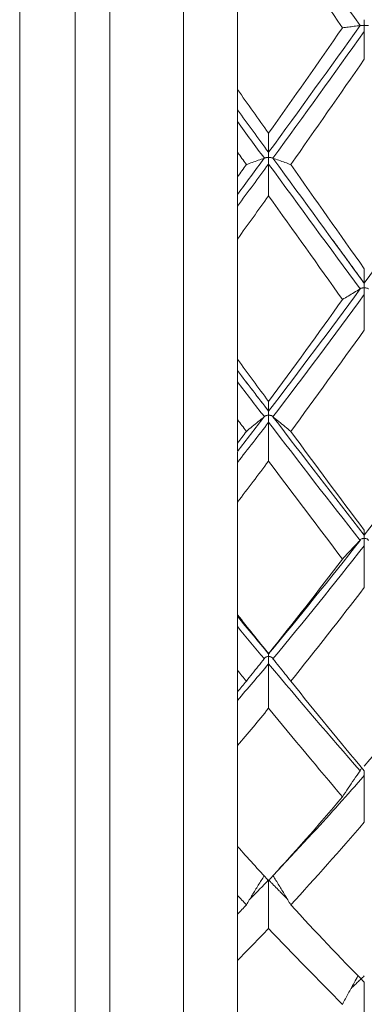
# Model space of a CAD drawing. Units: millimetres. Extents: x 8 to 270, y 5 to 208.
# Drawn here: x 156 to 160, y 151 to 165 of the extents above; entities that cross this region are included whole.
import ezdxf

# ---------------------------------------------------------------- set-up
doc = ezdxf.new("R2010")
doc.units = ezdxf.units.MM

msp = doc.modelspace()

# ---------------------------------------------------------------- linework, layer by layer
at = {"color": 7, "linetype": 'Continuous', "lineweight": 15}
for p, q in [((155.575, 146.241), (155.575, 165.541)), ((156.347, 144.586), (156.347, 165.541)), ((156.827, 144.586), (156.827, 165.541)), ((157.855, 146.791), (157.855, 165.541)), ((158.605, 163.723), (158.605, 165.445)), ((158.605, 162.505), (158.605, 162.85)), ((158.605, 159.965), (158.605, 161.64)), ((158.605, 158.797), (158.605, 159.126)), ((158.605, 156.408), (158.605, 157.976)), ((158.605, 155.332), (158.605, 155.634)), ((158.605, 153.181), (158.605, 154.585)), ((158.605, 152.236), (158.605, 152.5)), ((158.605, 150.401), (158.605, 151.591))]:
    msp.add_line(p, q, dxfattribs=at)
for points, degree in [([(160.311, 164.613), (159.89, 165.202), (159.47, 165.792), (159.038, 166.386)], 3), ([(160.067, 164.583), (159.729, 165.072), (159.386, 165.564), (159.038, 166.059)], 3), ([(160.311, 164.613), (159.89, 164.024), (159.47, 163.437), (159.038, 162.848)], 3), ([(160.067, 164.583), (159.729, 164.094), (159.386, 163.604), (159.038, 163.113)], 3), ([(160.311, 164.613), (160.311, 164.613), (160.311, 164.613), (160.311, 164.613)], 3), ([(160.37, 164.531), (159.948, 163.942), (159.529, 163.355), (159.098, 162.767)], 3), ([(160.37, 164.145), (160.37, 164.274), (160.37, 164.402), (160.37, 164.531)], 3), ([(160.37, 164.145), (160.029, 163.654), (159.692, 163.167), (159.346, 162.678)], 3), ([(159.038, 163.113), (158.895, 163.315), (158.75, 163.519), (158.605, 163.723)], 3), ([(158.605, 163.723), (158.605, 163.628), (158.605, 163.533), (158.605, 163.438)], 3), ([(159.038, 162.848), (158.895, 163.044), (158.75, 163.241), (158.605, 163.438)], 3), ([(158.979, 162.767), (158.855, 162.935), (158.73, 163.105), (158.605, 163.275)], 3), ([(158.605, 163.275), (158.605, 163.133), (158.605, 162.992), (158.605, 162.85)], 3), ([(159.038, 163.113), (159.038, 163.024), (159.038, 162.936), (159.038, 162.848)], 3), ([(158.729, 162.678), (158.688, 162.735), (158.646, 162.793), (158.605, 162.85)], 3), ([(158.978, 162.766), (158.855, 162.597), (158.73, 162.429), (158.605, 162.26)], 3), ([(159.038, 162.685), (158.895, 162.49), (158.75, 162.294), (158.605, 162.099)], 3), ([(158.729, 162.678), (158.688, 162.62), (158.646, 162.562), (158.605, 162.505)], 3), ([(158.978, 162.766), (158.979, 162.766), (158.979, 162.766), (158.979, 162.767)], 3), ([(159.038, 162.244), (159.038, 162.391), (159.038, 162.538), (159.038, 162.685)], 3), ([(160.311, 160.945), (159.89, 161.518), (159.47, 162.097), (159.038, 162.685)], 3), ([(159.098, 162.767), (159.098, 162.766), (159.098, 162.766), (159.098, 162.766)], 3), ([(160.37, 161.025), (159.948, 161.599), (159.529, 162.178), (159.098, 162.766)], 3), ([(160.37, 161.226), (160.029, 161.706), (159.692, 162.188), (159.346, 162.678)], 3), ([(161.653, 162.766), (161.218, 162.178), (160.79, 161.596), (160.37, 161.025)], 3), ([(158.605, 162.505), (158.605, 162.423), (158.605, 162.342), (158.605, 162.26)], 3), ([(159.038, 162.244), (158.895, 162.042), (158.75, 161.841), (158.605, 161.64)], 3), ([(160.067, 160.798), (159.729, 161.274), (159.386, 161.756), (159.038, 162.244)], 3), ([(158.605, 162.099), (158.605, 161.946), (158.605, 161.793), (158.605, 161.64)], 3), ([(160.047, 161.467), (159.928, 161.63)], 1), ([(160.371, 161.023), (160.047, 161.467)], 1), ([(160.37, 161.226), (160.37, 161.159), (160.37, 161.092), (160.37, 161.025)], 3), ([(160.311, 160.945), (159.89, 160.372), (159.47, 159.805), (159.038, 159.243)], 3), ([(160.37, 160.866), (159.948, 160.293), (159.529, 159.727), (159.098, 159.165)], 3), ([(160.311, 160.945), (160.311, 160.945), (160.311, 160.945), (160.311, 160.945)], 3), ([(160.37, 160.373), (160.37, 160.537), (160.37, 160.701), (160.37, 160.866)], 3), ([(160.067, 160.798), (159.729, 160.322), (159.386, 159.848), (159.038, 159.378)], 3), ([(160.37, 160.373), (160.029, 159.897), (159.692, 159.428), (159.346, 158.961)], 3), ([(159.038, 159.378), (158.895, 159.572), (158.75, 159.768), (158.605, 159.965)], 3), ([(158.605, 159.965), (158.605, 159.912), (158.605, 159.86), (158.605, 159.808)], 3), ([(159.038, 159.243), (158.895, 159.43), (158.75, 159.619), (158.605, 159.808)], 3), ([(159.039, 159.242), (158.605, 159.807)], 1), ([(158.979, 159.165), (158.855, 159.327), (158.73, 159.489), (158.605, 159.652)], 3), ([(158.605, 159.652), (158.605, 159.477), (158.605, 159.302), (158.605, 159.126)], 3), ([(159.038, 159.378), (159.038, 159.333), (159.038, 159.288), (159.038, 159.243)], 3), ([(158.978, 159.165), (158.855, 159.004), (158.73, 158.843), (158.605, 158.683)], 3), ([(158.729, 158.961), (158.688, 159.016), (158.646, 159.071), (158.605, 159.126)], 3), ([(159.038, 159.088), (158.895, 158.901), (158.75, 158.715), (158.605, 158.53)], 3), ([(158.978, 159.165), (158.979, 159.165), (158.979, 159.165), (158.979, 159.165)], 3), ([(159.038, 158.548), (159.038, 158.728), (159.038, 158.908), (159.038, 159.088)], 3), ([(160.311, 157.443), (159.89, 157.98), (159.47, 158.527), (159.038, 159.088)], 3), ([(159.098, 159.165), (159.098, 159.165), (159.098, 159.165), (159.098, 159.165)], 3), ([(160.37, 157.518), (159.948, 158.056), (159.529, 158.603), (159.098, 159.165)], 3), ([(161.653, 159.165), (161.218, 158.603), (160.79, 158.053), (160.37, 157.518)], 3), ([(158.729, 158.961), (158.688, 158.906), (158.646, 158.851), (158.605, 158.797)], 3), ([(160.37, 157.585), (160.029, 158.037), (159.692, 158.494), (159.346, 158.961)], 3), ([(158.605, 158.797), (158.605, 158.759), (158.605, 158.721), (158.605, 158.683)], 3), ([(159.038, 158.548), (158.895, 158.357), (158.75, 158.166), (158.605, 157.976)], 3), ([(158.605, 158.53), (158.605, 158.345), (158.605, 158.161), (158.605, 157.976)], 3), ([(160.067, 157.184), (159.729, 157.629), (159.386, 158.084), (159.038, 158.548)], 3), ([(160.37, 157.585), (160.37, 157.563), (160.37, 157.54), (160.37, 157.518)], 3), ([(160.311, 157.443), (159.89, 156.906), (159.47, 156.381), (159.038, 155.865)], 3), ([(160.311, 157.443), (160.311, 157.443), (160.311, 157.443), (160.311, 157.443)], 3), ([(160.37, 157.369), (159.948, 156.833), (159.529, 156.31), (159.098, 155.795)], 3), ([(160.37, 156.787), (160.37, 156.981), (160.37, 157.175), (160.37, 157.369)], 3), ([(160.067, 157.184), (159.729, 156.739), (159.386, 156.299), (159.038, 155.865)], 3), ([(160.37, 156.787), (160.029, 156.344), (159.692, 155.911), (159.346, 155.483)], 3), ([(159.038, 155.865), (158.895, 156.044), (158.75, 156.225), (158.605, 156.408)], 3), ([(158.605, 156.408), (158.605, 156.4), (158.605, 156.393), (158.605, 156.386)], 3), ([(159.046, 155.859), (158.605, 156.389)], 1), ([(159.038, 155.865), (158.895, 156.037), (158.75, 156.211), (158.605, 156.386)], 3), ([(158.979, 155.795), (158.855, 155.942), (158.73, 156.092), (158.605, 156.242)], 3), ([(158.605, 156.242), (158.605, 156.039), (158.605, 155.837), (158.605, 155.634)], 3), ([(158.978, 155.794), (158.979, 155.794), (158.979, 155.794), (158.979, 155.795)], 3), ([(159.098, 155.795), (159.098, 155.794), (159.098, 155.794), (159.098, 155.794)], 3), ([(161.653, 155.794), (161.218, 155.279), (160.79, 154.781), (160.37, 154.301)], 3), ([(159.038, 155.724), (158.895, 155.553), (158.75, 155.383), (158.605, 155.215)], 3), ([(160.311, 154.234), (159.89, 154.715), (159.47, 155.21), (159.038, 155.724)], 3), ([(159.038, 155.105), (159.038, 155.311), (159.038, 155.518), (159.038, 155.724)], 3), ([(158.729, 155.483), (158.688, 155.533), (158.646, 155.584), (158.605, 155.634)], 3), ([(158.729, 155.483), (158.688, 155.432), (158.646, 155.382), (158.605, 155.332)], 3), ([(160.37, 154.233), (160.029, 154.639), (159.692, 155.055), (159.346, 155.483)], 3), ([(158.605, 155.215), (158.605, 155.005), (158.605, 154.795), (158.605, 154.585)], 3), ([(159.038, 155.105), (158.895, 154.93), (158.75, 154.757), (158.605, 154.585)], 3), ([(160.067, 153.872), (159.729, 154.271), (159.386, 154.682), (159.038, 155.105)], 3), ([(160.311, 154.234), (160.311, 154.234), (160.311, 154.234), (160.311, 154.233)], 3), ([(160.37, 153.518), (160.37, 153.734), (160.37, 153.951), (160.37, 154.168)], 3), ([(160.067, 153.872), (159.729, 153.474), (159.386, 153.083), (159.038, 152.703)], 3), ([(160.37, 153.518), (160.029, 153.123), (159.692, 152.741), (159.346, 152.368)], 3), ([(159.038, 152.703), (158.895, 152.86), (158.75, 153.019), (158.605, 153.181)], 3), ([(158.605, 153.168), (158.605, 152.945), (158.605, 152.723), (158.605, 152.5)], 3), ([(159.299, 152.448), (159.038, 152.714)], 1), ([(159.038, 152.039), (159.038, 152.264), (159.038, 152.489), (159.038, 152.714)], 3), ([(158.729, 152.368), (158.688, 152.412), (158.646, 152.456), (158.605, 152.5)], 3), ([(158.729, 152.368), (158.688, 152.324), (158.646, 152.28), (158.605, 152.236)], 3), ([(160.37, 151.289), (160.029, 151.636), (159.692, 151.994), (159.346, 152.368)], 3), ([(158.605, 152.236), (158.605, 152.021), (158.605, 151.806), (158.605, 151.591)], 3), ([(159.038, 152.039), (158.895, 151.888), (158.75, 151.738), (158.605, 151.591)], 3), ([(160.067, 150.982), (159.729, 151.32), (159.386, 151.673), (159.038, 152.039)], 3), ([(160.37, 151.377), (160.185, 151.204)], 1), ([(160.37, 150.683), (160.37, 150.885), (160.37, 151.087), (160.37, 151.289)], 3)]:
    msp.add_open_spline(points, degree=degree, dxfattribs=at)
for points, knots in [([(160.37, 164.695), (160.37, 164.694), (160.37, 164.691), (160.37, 164.686), (160.37, 164.682), (160.37, 164.676), (160.37, 164.669), (160.37, 164.662), (160.37, 164.654), (160.37, 164.645), (160.37, 164.642), (160.37, 164.639), (160.37, 164.635), (160.37, 164.632), (160.37, 164.629), (160.37, 164.626), (160.37, 164.625), (160.37, 164.623), (160.37, 164.622), (160.37, 164.622), (160.37, 164.621), (160.37, 164.62), (160.37, 164.62), (160.371, 164.619), (160.371, 164.619), (160.371, 164.618), (160.371, 164.618), (160.371, 164.618), (160.371, 164.618), (160.372, 164.618), (160.372, 164.617), (160.372, 164.617), (160.373, 164.617), (160.373, 164.617), (160.375, 164.617), (160.377, 164.617), (160.378, 164.616), (160.383, 164.616), (160.388, 164.616), (160.393, 164.616), (160.399, 164.616), (160.404, 164.616), (160.408, 164.615), (160.414, 164.615), (160.418, 164.615), (160.422, 164.614), (160.425, 164.614), (160.427, 164.613), (160.428, 164.613)], [0, 0, 0, 0, 0.00000940907, 0.00000940907, 0.00000940907, 0.00001881814, 0.00001881814, 0.00001881814, 0.0000282272, 0.0000282272, 0.0000282272, 0.00003151825, 0.00003151825, 0.00003151825, 0.00003483108, 0.00003483108, 0.00003483108, 0.0000359573, 0.0000359573, 0.0000359573, 0.00003669525, 0.00003669525, 0.00003669525, 0.00003714489, 0.00003714489, 0.00003714489, 0.00003743576, 0.00003743576, 0.00003743576, 0.00003773077, 0.00003773077, 0.00003773077, 0.00003814441, 0.00003814441, 0.00003814441, 0.00003996343, 0.00003996343, 0.00003996343, 0.00004517367, 0.00004517367, 0.00004517367, 0.0000518132, 0.0000518132, 0.0000518132, 0.00006085165, 0.00006085165, 0.00006085165, 0.00006903161, 0.00006903161, 0.00006903161, 0.00006903161]), ([(160.311, 164.613), (160.283, 164.609), (160.255, 164.606), (160.228, 164.603), (160.2, 164.6), (160.173, 164.596), (160.146, 164.593), (160.119, 164.59), (160.093, 164.586), (160.067, 164.583)], [0, 0, 0, 0, 0.0000740246, 0.0000740246, 0.0000740246, 0.0001483718, 0.0001483718, 0.0001483718, 0.0002227245, 0.0002227245, 0.0002227245, 0.0002227245]), ([(160.37, 164.531), (160.37, 164.534), (160.37, 164.538), (160.37, 164.543), (160.37, 164.549), (160.37, 164.555), (160.37, 164.563), (160.37, 164.571), (160.37, 164.579), (160.37, 164.588), (160.37, 164.593), (160.37, 164.598), (160.37, 164.602), (160.37, 164.604), (160.369, 164.605), (160.369, 164.607), (160.369, 164.608), (160.369, 164.609), (160.369, 164.61), (160.369, 164.611), (160.369, 164.612), (160.369, 164.612), (160.369, 164.613), (160.369, 164.613), (160.369, 164.614), (160.369, 164.614), (160.368, 164.614), (160.368, 164.614), (160.368, 164.615), (160.368, 164.615), (160.368, 164.615), (160.367, 164.615), (160.367, 164.615), (160.366, 164.615), (160.365, 164.616), (160.363, 164.616), (160.361, 164.616), (160.356, 164.616), (160.351, 164.616), (160.347, 164.616), (160.341, 164.616), (160.336, 164.615), (160.332, 164.615), (160.326, 164.615), (160.321, 164.615), (160.318, 164.614), (160.315, 164.614), (160.312, 164.613), (160.311, 164.613)], [0, 0, 0, 0, 0.00000940907, 0.00000940907, 0.00000940907, 0.00001881814, 0.00001881814, 0.00001881814, 0.0000282272, 0.0000282272, 0.0000282272, 0.00003283074, 0.00003283074, 0.00003283074, 0.00003431505, 0.00003431505, 0.00003431505, 0.00003544701, 0.00003544701, 0.00003544701, 0.00003619075, 0.00003619075, 0.00003619075, 0.00003664377, 0.00003664377, 0.00003664377, 0.00003693603, 0.00003693603, 0.00003693603, 0.00003723264, 0.00003723264, 0.00003723264, 0.0000376435, 0.0000376435, 0.0000376435, 0.00003943642, 0.00003943642, 0.00003943642, 0.00004462731, 0.00004462731, 0.00004462731, 0.00005123812, 0.00005123812, 0.00005123812, 0.00006024171, 0.00006024171, 0.00006024171, 0.00006852458, 0.00006852458, 0.00006852458, 0.00006852458]), ([(158.605, 163.438), (158.605, 163.435), (158.605, 163.409), (158.605, 163.32), (158.605, 163.284), (158.605, 163.275)], [0, 0, 0, 0, 0.5, 0.5, 1, 1, 1, 1]), ([(159.038, 162.685), (159.038, 162.689), (159.038, 162.694), (159.038, 162.7), (159.038, 162.706), (159.038, 162.713), (159.038, 162.722), (159.038, 162.73), (159.038, 162.739), (159.038, 162.748), (159.038, 162.753), (159.038, 162.757), (159.038, 162.762), (159.038, 162.763), (159.038, 162.765), (159.038, 162.766), (159.038, 162.768), (159.038, 162.769), (159.038, 162.77), (159.038, 162.771), (159.038, 162.771), (159.038, 162.772), (159.038, 162.772), (159.038, 162.773), (159.037, 162.773), (159.037, 162.774), (159.037, 162.774), (159.037, 162.774), (159.037, 162.774), (159.037, 162.775), (159.036, 162.775), (159.036, 162.775), (159.035, 162.775), (159.035, 162.775), (159.033, 162.776), (159.031, 162.775), (159.03, 162.775), (159.024, 162.776), (159.019, 162.775), (159.015, 162.775), (159.009, 162.774), (159.004, 162.774), (158.999, 162.773), (158.993, 162.772), (158.989, 162.771), (158.985, 162.77), (158.982, 162.769), (158.98, 162.768), (158.979, 162.767)], [0, 0, 0, 0, 0.00000940907, 0.00000940907, 0.00000940907, 0.00001881814, 0.00001881814, 0.00001881814, 0.0000282272, 0.0000282272, 0.0000282272, 0.00003283074, 0.00003283074, 0.00003283074, 0.00003431783, 0.00003431783, 0.00003431783, 0.00003545179, 0.00003545179, 0.00003545179, 0.00003619347, 0.00003619347, 0.00003619347, 0.00003664535, 0.00003664535, 0.00003664535, 0.00003693797, 0.00003693797, 0.00003693797, 0.00003723469, 0.00003723469, 0.00003723469, 0.00003765282, 0.00003765282, 0.00003765282, 0.00003950347, 0.00003950347, 0.00003950347, 0.00004485364, 0.00004485364, 0.00004485364, 0.00005161265, 0.00005161265, 0.00005161265, 0.00006069322, 0.00006069322, 0.00006069322, 0.00006874977, 0.00006874977, 0.00006874977, 0.00006874977]), ([(159.038, 162.848), (159.038, 162.847), (159.038, 162.845), (159.038, 162.841), (159.038, 162.838), (159.038, 162.832), (159.038, 162.826), (159.038, 162.82), (159.038, 162.812), (159.038, 162.804), (159.038, 162.801), (159.039, 162.798), (159.039, 162.795), (159.039, 162.792), (159.039, 162.788), (159.039, 162.785), (159.039, 162.784), (159.039, 162.783), (159.039, 162.782), (159.039, 162.781), (159.039, 162.78), (159.039, 162.779), (159.039, 162.778), (159.04, 162.778), (159.04, 162.778), (159.04, 162.777), (159.04, 162.777), (159.04, 162.777), (159.041, 162.777), (159.041, 162.777), (159.042, 162.777), (159.043, 162.776), (159.045, 162.776), (159.047, 162.776), (159.052, 162.776), (159.057, 162.776), (159.061, 162.775), (159.067, 162.775), (159.072, 162.774), (159.077, 162.773), (159.083, 162.772), (159.087, 162.771), (159.091, 162.77), (159.094, 162.769), (159.096, 162.768), (159.098, 162.767)], [0, 0, 0, 0, 0.00000940907, 0.00000940907, 0.00000940907, 0.00001881814, 0.00001881814, 0.00001881814, 0.0000282272, 0.0000282272, 0.0000282272, 0.00003151063, 0.00003151063, 0.00003151063, 0.00003481718, 0.00003481718, 0.00003481718, 0.00003594994, 0.00003594994, 0.00003594994, 0.00003709073, 0.00003709073, 0.00003709073, 0.00003739595, 0.00003739595, 0.00003739595, 0.0000377072, 0.0000377072, 0.0000377072, 0.0000381036, 0.0000381036, 0.0000381036, 0.00003976948, 0.00003976948, 0.00003976948, 0.00004498732, 0.00004498732, 0.00004498732, 0.00005156322, 0.00005156322, 0.00005156322, 0.00006040778, 0.00006040778, 0.00006040778, 0.00006894105, 0.00006894105, 0.00006894105, 0.00006894105]), ([(158.978, 162.766), (158.95, 162.756), (158.922, 162.747), (158.894, 162.737), (158.866, 162.727), (158.838, 162.717), (158.811, 162.707), (158.783, 162.697), (158.756, 162.687), (158.729, 162.678)], [0, 0, 0, 0, 0.0000740245, 0.0000740245, 0.0000740245, 0.0001487146, 0.0001487146, 0.0001487146, 0.0002234093, 0.0002234093, 0.0002234093, 0.0002234093]), ([(159.098, 162.766), (159.127, 162.756), (159.155, 162.747), (159.182, 162.737), (159.21, 162.727), (159.238, 162.717), (159.265, 162.707), (159.293, 162.697), (159.32, 162.687), (159.346, 162.678)], [0, 0, 0, 0, 0.0000740246, 0.0000740246, 0.0000740246, 0.0001486172, 0.0001486172, 0.0001486172, 0.0002232155, 0.0002232155, 0.0002232155, 0.0002232155]), ([(158.605, 162.26), (158.605, 162.259), (158.605, 162.236), (158.605, 162.147), (158.605, 162.109), (158.605, 162.099)], [0, 0, 0, 0, 0.5, 0.5, 1, 1, 1, 1]), ([(160.37, 161.025), (160.37, 161.025), (160.37, 161.024), (160.37, 161.021), (160.37, 161.018), (160.37, 161.014), (160.37, 161.008), (160.37, 161.002), (160.37, 160.995), (160.37, 160.988), (160.37, 160.985), (160.37, 160.982), (160.37, 160.979), (160.37, 160.976), (160.37, 160.973), (160.37, 160.97), (160.37, 160.969), (160.37, 160.968), (160.37, 160.967), (160.37, 160.966), (160.37, 160.965), (160.37, 160.964), (160.37, 160.964), (160.371, 160.964), (160.371, 160.963), (160.371, 160.963), (160.371, 160.963), (160.371, 160.962), (160.371, 160.962), (160.372, 160.962), (160.372, 160.962), (160.372, 160.962), (160.373, 160.961), (160.373, 160.961), (160.375, 160.961), (160.377, 160.961), (160.378, 160.961), (160.383, 160.96), (160.388, 160.96), (160.393, 160.959), (160.399, 160.958), (160.404, 160.957), (160.408, 160.956), (160.414, 160.955), (160.418, 160.953), (160.422, 160.951), (160.425, 160.949), (160.427, 160.947), (160.428, 160.945)], [0, 0, 0, 0, 0.00000940907, 0.00000940907, 0.00000940907, 0.00001881814, 0.00001881814, 0.00001881814, 0.0000282272, 0.0000282272, 0.0000282272, 0.00003151825, 0.00003151825, 0.00003151825, 0.00003483108, 0.00003483108, 0.00003483108, 0.0000359573, 0.0000359573, 0.0000359573, 0.00003669525, 0.00003669525, 0.00003669525, 0.00003714489, 0.00003714489, 0.00003714489, 0.00003743576, 0.00003743576, 0.00003743576, 0.00003773077, 0.00003773077, 0.00003773077, 0.00003814441, 0.00003814441, 0.00003814441, 0.00003996343, 0.00003996343, 0.00003996343, 0.00004517367, 0.00004517367, 0.00004517367, 0.0000518132, 0.0000518132, 0.0000518132, 0.00006085165, 0.00006085165, 0.00006085165, 0.00006903161, 0.00006903161, 0.00006903161, 0.00006903161]), ([(160.311, 160.945), (160.283, 160.928), (160.255, 160.912), (160.228, 160.896), (160.2, 160.88), (160.173, 160.863), (160.146, 160.847), (160.119, 160.831), (160.093, 160.814), (160.067, 160.798)], [0, 0, 0, 0, 0.0000740246, 0.0000740246, 0.0000740246, 0.0001483718, 0.0001483718, 0.0001483718, 0.0002227245, 0.0002227245, 0.0002227245, 0.0002227245]), ([(160.37, 160.866), (160.37, 160.87), (160.37, 160.876), (160.37, 160.882), (160.37, 160.889), (160.37, 160.897), (160.37, 160.906), (160.37, 160.914), (160.37, 160.923), (160.37, 160.933), (160.37, 160.937), (160.37, 160.942), (160.37, 160.947), (160.37, 160.948), (160.369, 160.95), (160.369, 160.951), (160.369, 160.952), (160.369, 160.954), (160.369, 160.955), (160.369, 160.955), (160.369, 160.956), (160.369, 160.957), (160.369, 160.957), (160.369, 160.958), (160.369, 160.958), (160.369, 160.958), (160.368, 160.959), (160.368, 160.959), (160.368, 160.959), (160.368, 160.959), (160.368, 160.959), (160.367, 160.96), (160.367, 160.96), (160.366, 160.96), (160.365, 160.96), (160.363, 160.96), (160.361, 160.96), (160.356, 160.96), (160.351, 160.96), (160.347, 160.959), (160.341, 160.958), (160.336, 160.957), (160.332, 160.956), (160.326, 160.955), (160.321, 160.953), (160.318, 160.951), (160.315, 160.949), (160.312, 160.947), (160.311, 160.945)], [0, 0, 0, 0, 0.00000940907, 0.00000940907, 0.00000940907, 0.00001881814, 0.00001881814, 0.00001881814, 0.0000282272, 0.0000282272, 0.0000282272, 0.00003283074, 0.00003283074, 0.00003283074, 0.00003431505, 0.00003431505, 0.00003431505, 0.00003544701, 0.00003544701, 0.00003544701, 0.00003619075, 0.00003619075, 0.00003619075, 0.00003664377, 0.00003664377, 0.00003664377, 0.00003693603, 0.00003693603, 0.00003693603, 0.00003723264, 0.00003723264, 0.00003723264, 0.0000376435, 0.0000376435, 0.0000376435, 0.00003943642, 0.00003943642, 0.00003943642, 0.00004462731, 0.00004462731, 0.00004462731, 0.00005123812, 0.00005123812, 0.00005123812, 0.00006024171, 0.00006024171, 0.00006024171, 0.00006852458, 0.00006852458, 0.00006852458, 0.00006852458]), ([(158.605, 159.808), (158.605, 159.811), (158.605, 159.793), (158.605, 159.707), (158.605, 159.666), (158.605, 159.652)], [0, 0, 0, 0, 0.5, 0.5, 1, 1, 1, 1]), ([(159.038, 159.243), (159.038, 159.244), (159.038, 159.244), (159.038, 159.242), (159.038, 159.24), (159.038, 159.236), (159.038, 159.231), (159.038, 159.226), (159.038, 159.22), (159.038, 159.213), (159.038, 159.21), (159.039, 159.207), (159.039, 159.204), (159.039, 159.202), (159.039, 159.199), (159.039, 159.196), (159.039, 159.195), (159.039, 159.194), (159.039, 159.193), (159.039, 159.192), (159.039, 159.19), (159.039, 159.189), (159.039, 159.189), (159.04, 159.189), (159.04, 159.189), (159.04, 159.188), (159.04, 159.188), (159.04, 159.188), (159.041, 159.188), (159.041, 159.188), (159.042, 159.188), (159.043, 159.187), (159.045, 159.187), (159.047, 159.187), (159.052, 159.186), (159.057, 159.186), (159.061, 159.185), (159.067, 159.184), (159.072, 159.182), (159.077, 159.181), (159.083, 159.179), (159.087, 159.176), (159.091, 159.174), (159.094, 159.171), (159.096, 159.168), (159.098, 159.165)], [0, 0, 0, 0, 0.00000940907, 0.00000940907, 0.00000940907, 0.00001881814, 0.00001881814, 0.00001881814, 0.0000282272, 0.0000282272, 0.0000282272, 0.00003151063, 0.00003151063, 0.00003151063, 0.00003481718, 0.00003481718, 0.00003481718, 0.00003594994, 0.00003594994, 0.00003594994, 0.00003709073, 0.00003709073, 0.00003709073, 0.00003739595, 0.00003739595, 0.00003739595, 0.0000377072, 0.0000377072, 0.0000377072, 0.0000381036, 0.0000381036, 0.0000381036, 0.00003976948, 0.00003976948, 0.00003976948, 0.00004498732, 0.00004498732, 0.00004498732, 0.00005156322, 0.00005156322, 0.00005156322, 0.00006040778, 0.00006040778, 0.00006040778, 0.00006894105, 0.00006894105, 0.00006894105, 0.00006894105]), ([(158.978, 159.165), (158.95, 159.142), (158.922, 159.12), (158.894, 159.098), (158.866, 159.075), (158.838, 159.052), (158.811, 159.03), (158.783, 159.007), (158.756, 158.984), (158.729, 158.961)], [0, 0, 0, 0, 0.0000740245, 0.0000740245, 0.0000740245, 0.0001487146, 0.0001487146, 0.0001487146, 0.0002234093, 0.0002234093, 0.0002234093, 0.0002234093]), ([(159.038, 159.088), (159.038, 159.093), (159.038, 159.099), (159.038, 159.107), (159.038, 159.114), (159.038, 159.123), (159.038, 159.131), (159.038, 159.14), (159.038, 159.15), (159.038, 159.159), (159.038, 159.164), (159.038, 159.169), (159.038, 159.173), (159.038, 159.175), (159.038, 159.176), (159.038, 159.178), (159.038, 159.179), (159.038, 159.18), (159.038, 159.181), (159.038, 159.182), (159.038, 159.182), (159.038, 159.183), (159.038, 159.184), (159.038, 159.184), (159.037, 159.184), (159.037, 159.185), (159.037, 159.185), (159.037, 159.185), (159.037, 159.185), (159.037, 159.186), (159.036, 159.186), (159.036, 159.186), (159.035, 159.186), (159.035, 159.186), (159.033, 159.186), (159.031, 159.186), (159.03, 159.186), (159.024, 159.186), (159.019, 159.185), (159.015, 159.185), (159.009, 159.184), (159.004, 159.182), (158.999, 159.18), (158.993, 159.178), (158.989, 159.176), (158.985, 159.173), (158.982, 159.171), (158.98, 159.168), (158.979, 159.165)], [0, 0, 0, 0, 0.00000940907, 0.00000940907, 0.00000940907, 0.00001881814, 0.00001881814, 0.00001881814, 0.0000282272, 0.0000282272, 0.0000282272, 0.00003283074, 0.00003283074, 0.00003283074, 0.00003431783, 0.00003431783, 0.00003431783, 0.00003545179, 0.00003545179, 0.00003545179, 0.00003619347, 0.00003619347, 0.00003619347, 0.00003664535, 0.00003664535, 0.00003664535, 0.00003693797, 0.00003693797, 0.00003693797, 0.00003723469, 0.00003723469, 0.00003723469, 0.00003765282, 0.00003765282, 0.00003765282, 0.00003950347, 0.00003950347, 0.00003950347, 0.00004485364, 0.00004485364, 0.00004485364, 0.00005161265, 0.00005161265, 0.00005161265, 0.00006069322, 0.00006069322, 0.00006069322, 0.00006874977, 0.00006874977, 0.00006874977, 0.00006874977]), ([(159.098, 159.165), (159.127, 159.142), (159.155, 159.12), (159.182, 159.097), (159.21, 159.075), (159.238, 159.052), (159.265, 159.03), (159.293, 159.007), (159.32, 158.984), (159.346, 158.961)], [0, 0, 0, 0, 0.0000740246, 0.0000740246, 0.0000740246, 0.0001486172, 0.0001486172, 0.0001486172, 0.0002232155, 0.0002232155, 0.0002232155, 0.0002232155]), ([(158.605, 158.673), (158.605, 158.667), (158.605, 158.656), (158.605, 158.632), (158.605, 158.603), (158.605, 158.575), (158.605, 158.549), (158.605, 158.536), (158.605, 158.53)], [0, 0, 0, 0, 0.162597, 0.329123, 0.495653, 0.66218, 0.828709, 1, 1, 1, 1]), ([(160.311, 157.443), (160.283, 157.414), (160.255, 157.386), (160.228, 157.357), (160.2, 157.328), (160.173, 157.3), (160.146, 157.271), (160.119, 157.242), (160.093, 157.213), (160.067, 157.184)], [0, 0, 0, 0, 0.0000740246, 0.0000740246, 0.0000740246, 0.0001483718, 0.0001483718, 0.0001483718, 0.0002227245, 0.0002227245, 0.0002227245, 0.0002227245]), ([(160.37, 157.369), (160.37, 157.375), (160.37, 157.382), (160.37, 157.39), (160.37, 157.397), (160.37, 157.406), (160.37, 157.416), (160.37, 157.425), (160.37, 157.434), (160.37, 157.444), (160.37, 157.448), (160.37, 157.453), (160.37, 157.457), (160.37, 157.459), (160.369, 157.46), (160.369, 157.462), (160.369, 157.463), (160.369, 157.464), (160.369, 157.465), (160.369, 157.466), (160.369, 157.466), (160.369, 157.467), (160.369, 157.467), (160.369, 157.468), (160.369, 157.468), (160.369, 157.469), (160.368, 157.469), (160.368, 157.469), (160.368, 157.469), (160.368, 157.469), (160.368, 157.47), (160.367, 157.47), (160.367, 157.47), (160.366, 157.47), (160.365, 157.47), (160.363, 157.47), (160.361, 157.47), (160.356, 157.47), (160.351, 157.469), (160.347, 157.468), (160.341, 157.467), (160.336, 157.465), (160.332, 157.463), (160.326, 157.46), (160.321, 157.457), (160.318, 157.453), (160.315, 157.45), (160.312, 157.447), (160.311, 157.443)], [0, 0, 0, 0, 0.00000940907, 0.00000940907, 0.00000940907, 0.00001881814, 0.00001881814, 0.00001881814, 0.0000282272, 0.0000282272, 0.0000282272, 0.00003283074, 0.00003283074, 0.00003283074, 0.00003431505, 0.00003431505, 0.00003431505, 0.00003544701, 0.00003544701, 0.00003544701, 0.00003619075, 0.00003619075, 0.00003619075, 0.00003664377, 0.00003664377, 0.00003664377, 0.00003693603, 0.00003693603, 0.00003693603, 0.00003723264, 0.00003723264, 0.00003723264, 0.0000376435, 0.0000376435, 0.0000376435, 0.00003943642, 0.00003943642, 0.00003943642, 0.00004462731, 0.00004462731, 0.00004462731, 0.00005123812, 0.00005123812, 0.00005123812, 0.00006024171, 0.00006024171, 0.00006024171, 0.00006852458, 0.00006852458, 0.00006852458, 0.00006852458]), ([(160.37, 157.518), (160.37, 157.52), (160.37, 157.52), (160.37, 157.519), (160.37, 157.518), (160.37, 157.515), (160.37, 157.511), (160.37, 157.507), (160.37, 157.502), (160.37, 157.495), (160.37, 157.492), (160.37, 157.49), (160.37, 157.487), (160.37, 157.485), (160.37, 157.482), (160.37, 157.479), (160.37, 157.478), (160.37, 157.477), (160.37, 157.476), (160.37, 157.475), (160.37, 157.475), (160.37, 157.474), (160.37, 157.474), (160.371, 157.473), (160.371, 157.473), (160.371, 157.473), (160.371, 157.472), (160.371, 157.472), (160.371, 157.472), (160.372, 157.472), (160.372, 157.472), (160.372, 157.472), (160.373, 157.471), (160.373, 157.471), (160.375, 157.471), (160.377, 157.471), (160.378, 157.471), (160.383, 157.47), (160.388, 157.469), (160.393, 157.468), (160.399, 157.467), (160.404, 157.465), (160.408, 157.463), (160.414, 157.46), (160.418, 157.457), (160.422, 157.453), (160.425, 157.45), (160.427, 157.447), (160.428, 157.443)], [0, 0, 0, 0, 0.00000940907, 0.00000940907, 0.00000940907, 0.00001881814, 0.00001881814, 0.00001881814, 0.0000282272, 0.0000282272, 0.0000282272, 0.00003151825, 0.00003151825, 0.00003151825, 0.00003483108, 0.00003483108, 0.00003483108, 0.0000359573, 0.0000359573, 0.0000359573, 0.00003669525, 0.00003669525, 0.00003669525, 0.00003714489, 0.00003714489, 0.00003714489, 0.00003743576, 0.00003743576, 0.00003743576, 0.00003773077, 0.00003773077, 0.00003773077, 0.00003814441, 0.00003814441, 0.00003814441, 0.00003996343, 0.00003996343, 0.00003996343, 0.00004517367, 0.00004517367, 0.00004517367, 0.0000518132, 0.0000518132, 0.0000518132, 0.00006085165, 0.00006085165, 0.00006085165, 0.00006903161, 0.00006903161, 0.00006903161, 0.00006903161]), ([(158.605, 156.386), (158.605, 156.385), (158.605, 156.383), (158.605, 156.369), (158.605, 156.347), (158.605, 156.32), (158.605, 156.291), (158.605, 156.263), (158.605, 156.249), (158.605, 156.242)], [0, 0, 0, 0, 0.070443, 0.224449, 0.378453, 0.532457, 0.686462, 0.840469, 1, 1, 1, 1]), ([(158.978, 155.794), (158.95, 155.76), (158.922, 155.725), (158.894, 155.691), (158.866, 155.656), (158.838, 155.622), (158.811, 155.587), (158.783, 155.552), (158.756, 155.518), (158.729, 155.483)], [0, 0, 0, 0, 0.0000740245, 0.0000740245, 0.0000740245, 0.0001487146, 0.0001487146, 0.0001487146, 0.0002234093, 0.0002234093, 0.0002234093, 0.0002234093]), ([(159.038, 155.724), (159.038, 155.73), (159.038, 155.738), (159.038, 155.746), (159.038, 155.755), (159.038, 155.764), (159.038, 155.773), (159.038, 155.782), (159.038, 155.792), (159.038, 155.801), (159.038, 155.806), (159.038, 155.81), (159.038, 155.815), (159.038, 155.816), (159.038, 155.818), (159.038, 155.819), (159.038, 155.82), (159.038, 155.821), (159.038, 155.822), (159.038, 155.823), (159.038, 155.823), (159.038, 155.824), (159.038, 155.824), (159.038, 155.825), (159.037, 155.825), (159.037, 155.825), (159.037, 155.826), (159.037, 155.826), (159.037, 155.826), (159.037, 155.826), (159.036, 155.826), (159.036, 155.827), (159.035, 155.827), (159.035, 155.827), (159.033, 155.827), (159.031, 155.827), (159.03, 155.827), (159.024, 155.826), (159.019, 155.825), (159.015, 155.824), (159.009, 155.822), (159.004, 155.82), (158.999, 155.818), (158.993, 155.814), (158.989, 155.81), (158.985, 155.806), (158.982, 155.803), (158.98, 155.799), (158.979, 155.795)], [0, 0, 0, 0, 0.00000940907, 0.00000940907, 0.00000940907, 0.00001881814, 0.00001881814, 0.00001881814, 0.0000282272, 0.0000282272, 0.0000282272, 0.00003283074, 0.00003283074, 0.00003283074, 0.00003431783, 0.00003431783, 0.00003431783, 0.00003545179, 0.00003545179, 0.00003545179, 0.00003619347, 0.00003619347, 0.00003619347, 0.00003664535, 0.00003664535, 0.00003664535, 0.00003693797, 0.00003693797, 0.00003693797, 0.00003723469, 0.00003723469, 0.00003723469, 0.00003765282, 0.00003765282, 0.00003765282, 0.00003950347, 0.00003950347, 0.00003950347, 0.00004485364, 0.00004485364, 0.00004485364, 0.00005161265, 0.00005161265, 0.00005161265, 0.00006069322, 0.00006069322, 0.00006069322, 0.00006874977, 0.00006874977, 0.00006874977, 0.00006874977]), ([(159.038, 155.865), (159.038, 155.868), (159.038, 155.87), (159.038, 155.869), (159.038, 155.869), (159.038, 155.867), (159.038, 155.864), (159.038, 155.861), (159.038, 155.856), (159.038, 155.85), (159.038, 155.848), (159.039, 155.846), (159.039, 155.843), (159.039, 155.841), (159.039, 155.838), (159.039, 155.835), (159.039, 155.835), (159.039, 155.834), (159.039, 155.833), (159.039, 155.832), (159.039, 155.831), (159.039, 155.83), (159.039, 155.83), (159.04, 155.829), (159.04, 155.829), (159.04, 155.829), (159.04, 155.829), (159.04, 155.829), (159.041, 155.828), (159.041, 155.828), (159.042, 155.828), (159.043, 155.828), (159.045, 155.828), (159.047, 155.827), (159.052, 155.827), (159.057, 155.826), (159.061, 155.824), (159.067, 155.823), (159.072, 155.821), (159.077, 155.818), (159.083, 155.815), (159.087, 155.811), (159.091, 155.807), (159.094, 155.803), (159.096, 155.799), (159.098, 155.795)], [0, 0, 0, 0, 0.00000940907, 0.00000940907, 0.00000940907, 0.00001881814, 0.00001881814, 0.00001881814, 0.0000282272, 0.0000282272, 0.0000282272, 0.00003151063, 0.00003151063, 0.00003151063, 0.00003481718, 0.00003481718, 0.00003481718, 0.00003594994, 0.00003594994, 0.00003594994, 0.00003709073, 0.00003709073, 0.00003709073, 0.00003739595, 0.00003739595, 0.00003739595, 0.0000377072, 0.0000377072, 0.0000377072, 0.0000381036, 0.0000381036, 0.0000381036, 0.00003976948, 0.00003976948, 0.00003976948, 0.00004498732, 0.00004498732, 0.00004498732, 0.00005156322, 0.00005156322, 0.00005156322, 0.00006040778, 0.00006040778, 0.00006040778, 0.00006894105, 0.00006894105, 0.00006894105, 0.00006894105]), ([(159.098, 155.794), (159.127, 155.76), (159.155, 155.725), (159.182, 155.691), (159.21, 155.656), (159.238, 155.622), (159.265, 155.587), (159.293, 155.552), (159.32, 155.518), (159.346, 155.483)], [0, 0, 0, 0, 0.0000740246, 0.0000740246, 0.0000740246, 0.0001486172, 0.0001486172, 0.0001486172, 0.0002232155, 0.0002232155, 0.0002232155, 0.0002232155]), ([(158.605, 155.332), (158.605, 155.328), (158.605, 155.318), (158.605, 155.294), (158.605, 155.266), (158.605, 155.237), (158.605, 155.222), (158.605, 155.215)], [0, 0, 0, 0, 0.125655, 0.342689, 0.559728, 0.776765, 1, 1, 1, 1]), ([(160.37, 154.168), (160.135, 153.901), (159.74, 153.455), (159.341, 153.034), (159.18, 152.864)], [0, 0, 0, 0, 0.596026, 1, 1, 1, 1]), ([(160.311, 154.233), (160.283, 154.193), (160.255, 154.154), (160.228, 154.114), (160.2, 154.074), (160.173, 154.034), (160.146, 153.993), (160.119, 153.953), (160.093, 153.913), (160.067, 153.872)], [0, 0, 0, 0, 0.0000740246, 0.0000740246, 0.0000740246, 0.0001483718, 0.0001483718, 0.0001483718, 0.0002227245, 0.0002227245, 0.0002227245, 0.0002227245]), ([(160.342, 154.266), (160.338, 154.265), (160.328, 154.26), (160.317, 154.249), (160.313, 154.239), (160.311, 154.234)], [0, 0, 0, 0, 0.207867, 0.619537, 1, 1, 1, 1]), ([(160.37, 154.168), (160.37, 154.175), (160.37, 154.191), (160.37, 154.215), (160.37, 154.228), (160.37, 154.233)], [0, 0, 0, 0, 0.400005, 0.800003, 1, 1, 1, 1]), ([(158.978, 152.775), (158.95, 152.73), (158.922, 152.685), (158.894, 152.641), (158.866, 152.595), (158.838, 152.55), (158.811, 152.504), (158.783, 152.459), (158.756, 152.413), (158.729, 152.368)], [0, 0, 0, 0, 0.0000740245, 0.0000740245, 0.0000740245, 0.0001487146, 0.0001487146, 0.0001487146, 0.0002234093, 0.0002234093, 0.0002234093, 0.0002234093]), ([(159.098, 152.775), (159.127, 152.73), (159.155, 152.685), (159.182, 152.64), (159.21, 152.595), (159.238, 152.55), (159.265, 152.504), (159.293, 152.459), (159.32, 152.413), (159.346, 152.368)], [0, 0, 0, 0, 0.0000740246, 0.0000740246, 0.0000740246, 0.0001486172, 0.0001486172, 0.0001486172, 0.0002232155, 0.0002232155, 0.0002232155, 0.0002232155]), ([(159.038, 152.714), (158.958, 152.631), (158.87, 152.54), (158.781, 152.451), (158.774, 152.443)], [0, 0, 0, 0, 0.915144, 1, 1, 1, 1]), ([(160.282, 151.38), (160.264, 151.348), (160.218, 151.266), (160.146, 151.133), (160.093, 151.033), (160.067, 150.982)], [0, 0, 0, 0, 0.243956, 0.621965, 1, 1, 1, 1])]:
    msp.add_open_spline(points, degree=3, knots=knots, dxfattribs=at)

doc.saveas('drawing.dxf')
